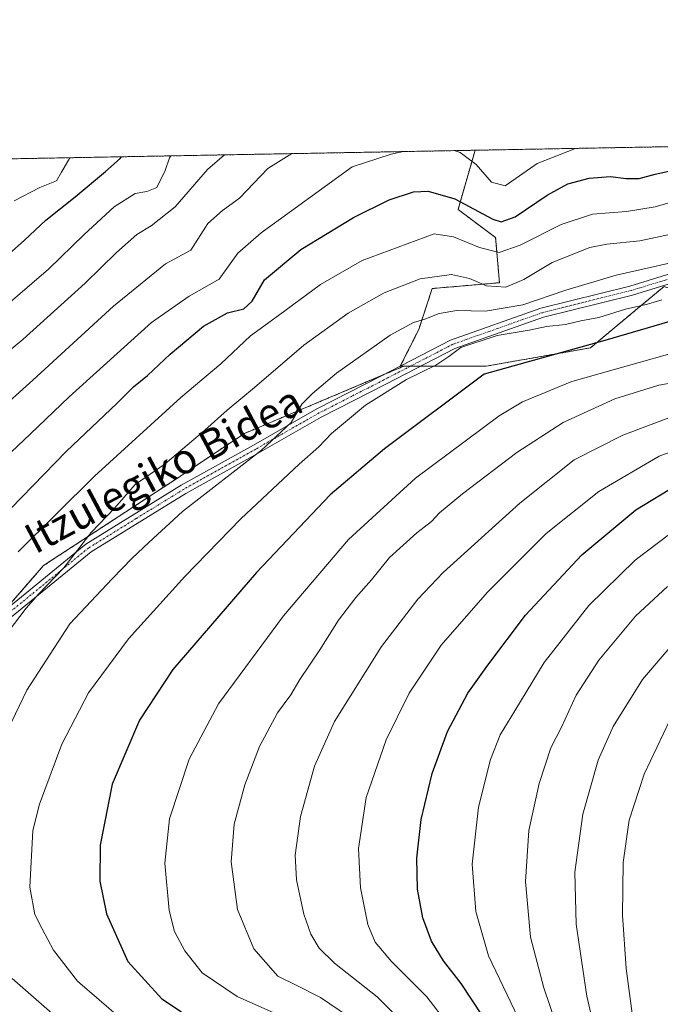
# Model space of a CAD drawing. Units: metres. Extents: x 623537 to 626969, y 4782763 to 4785139.
# Drawn here: x 624915 to 625086, y 4784877 to 4785139 of the extents above; entities that cross this region are included whole.
import ezdxf
from ezdxf.enums import TextEntityAlignment as Align

# ---------------------------------------------------------------- set-up
doc = ezdxf.new("R2010")
doc.units = ezdxf.units.M
doc.header["$MEASUREMENT"] = 0
doc.linetypes.add('TRAZO_Y_PUNTO', pattern=[1, 0.5, -0.25, 0, -0.25])
doc.linetypes.add('TRAZOS', pattern=[0.75, 0.5, -0.25])
for name, color, linetype, lineweight in [('Arbolado forestal', 92, 'TRAZOS', 0), ('Arbolado forestal CxS', 92, 'Continuous', 0), ('Camino', 19, 'Continuous', 0), ('Camino Cxs', 19, 'Continuous', 0), ('Camino eje', 39, 'TRAZO_Y_PUNTO', 13), ('Comarca CxS', 133, 'Continuous', 0), ('Comunidad Autónoma CxS', 142, 'Continuous', 0), ('Curva de nivel maestra', 36, 'Continuous', 30), ('Curva de nivel normal', 36, 'Continuous', 0), ('Espacio natural protegido CxS', 2, 'Continuous', 0), ('Municipio CxS', 142, 'Continuous', 0), ('Pastizal CxS', 92, 'Continuous', 0), ('Provincia CxS', 1, 'Continuous', 0), ('Texto cartográfico', 19, 'Continuous', 0)]:
    doc.layers.add(name, color=color, linetype=linetype, lineweight=lineweight)
doc.styles.add('Arial', font='txt', dxfattribs={"height": 0.2})

# ---------------------------------------------------------------- blocks, each defined once
blk = doc.blocks.new('*U150')
at = {"layer": 'Pastizal CxS', "color": 92, "linetype": 'Continuous', "lineweight": 0}
blk.add_polyline3d([(624892.31, 4784959.88, 581.18), (624921.68, 4784993.66, 583.58), (624957.66, 4785017.16, 586.7), (624975.29, 4785028.91, 588.21), (625003.19, 4785040.66, 591.52), (625017.72, 4785046.8, 593.38), (625039.68, 4785046.8, 598.56), (625067.48, 4785051.71, 600.31), (625080.45, 4785062.52, 595.47), (625087.1, 4785068.06, 593.8), (625100.99, 4785063.43, 597.83), (625106.72, 4785061.52, 599.89), (625126.35, 4785054.98, 605.62), (625157.42, 4785045.17, 615.26), (625191.76, 4785046.8, 620.48), (625231.01, 4785064.79, 620.62), (625268.62, 4785086.05, 620.74), (625305.63, 4785097, 621.19), (625337.83, 4785109.91, 627.68), (625975.23, 4785121.66, 940.31)], dxfattribs=at)
blk = doc.blocks.new('*U174')
at = {"layer": 'Curva de nivel normal', "color": 36, "linetype": 'Continuous', "lineweight": 0}
blk.add_polyline3d([(625088.55, 4784952.29, 645), (625081.77, 4784938.06, 645), (625077.83, 4784925.76, 645), (625076.2, 4784914.54, 645), (625076.01, 4784900.48, 645), (625077.02, 4784886.3, 645), (625079.34, 4784868.96, 645)], dxfattribs=at)
blk = doc.blocks.new('*U181')
at = {"layer": 'Curva de nivel normal', "color": 36, "linetype": 'Continuous', "lineweight": 0}
blk.add_polyline3d([(624955.65, 4785102.87, 555), (624955.3, 4785102.37, 555), (624954.13, 4785099.01, 555), (624951.88, 4785094.44, 555), (624949.21, 4785093.35, 555), (624946.15, 4785092.84, 555), (624940.5, 4785089.25, 555), (624932.56, 4785081.94, 555), (624923.03, 4785072.66, 555), (624901.92, 4785054.6, 555)], dxfattribs=at)
blk = doc.blocks.new('*U192')
at = {"layer": 'Curva de nivel normal', "color": 36, "linetype": 'Continuous', "lineweight": 0}
blk.add_polyline3d([(625098.15, 4785083.93, 585), (625080.66, 4785080.22, 585), (625071.85, 4785079.3, 585), (625067.35, 4785078.41, 585), (625057.25, 4785074.48, 585), (625049.68, 4785069.96, 585), (625044.89, 4785067.85, 585), (625039.78, 4785068.24, 585), (625035.25, 4785070.21, 585), (625030.44, 4785071.23, 585), (625022.12, 4785070.06, 585), (625012.47, 4785066.38, 585), (625002.9, 4785060.96, 585), (624991.1, 4785052.43, 585), (624977.94, 4785041.1, 585), (624970.67, 4785035.1, 585), (624964.72, 4785029.73, 585), (624954.15, 4785020.77, 585), (624946.15, 4785015.26, 585), (624940.71, 4785009.02, 585), (624934.4, 4785002.48, 585), (624927.09, 4784993.02, 585), (624920.32, 4784986.04, 585), (624917.02, 4784982.28, 585), (624912.25, 4784976.02, 585)], dxfattribs=at)
blk = doc.blocks.new('*U205')
at = {"layer": 'Curva de nivel normal', "color": 36, "linetype": 'Continuous', "lineweight": 0}
blk.add_polyline3d([(625071.42, 4784857.74, 640), (625066.49, 4784878.92, 640), (625063.7, 4784898.05, 640), (625063.31, 4784911.92, 640), (625065.46, 4784927.38, 640), (625069.5, 4784941.76, 640), (625073.5, 4784950.79, 640), (625081.37, 4784963.26, 640), (625091.82, 4784975.57, 640)], dxfattribs=at)
blk = doc.blocks.new('*U224')
at = {"layer": 'Curva de nivel normal', "color": 36, "linetype": 'Continuous', "lineweight": 0}
blk.add_polyline3d([(624909.78, 4785035.03, 565), (624918.79, 4785043.05, 565), (624940.37, 4785062.78, 565), (624954.21, 4785074.1, 565), (624960.93, 4785077.77, 565), (624965.49, 4785084.82, 565), (624969.36, 4785088.34, 565), (624973.92, 4785091.63, 565), (624981.51, 4785099.52, 565), (624987.88, 4785103.47, 565)], dxfattribs=at)
blk = doc.blocks.new('*U231')
at = {"layer": 'Curva de nivel normal', "color": 36, "linetype": 'Continuous', "lineweight": 0}
blk.add_polyline3d([(625092.1, 4785091.42, 580), (625084.7, 4785089.32, 580), (625077.08, 4785088.03, 580), (625068.01, 4785087.34, 580), (625059.69, 4785084.57, 580), (625048.77, 4785079.03, 580), (625043.15, 4785077.08, 580), (625037.92, 4785078.42, 580), (625030.96, 4785081.32, 580), (625025.83, 4785082.11, 580), (625006.66, 4785075.02, 580), (624995.51, 4785068.58, 580), (624984.32, 4785060.32, 580), (624976.86, 4785054.92, 580), (624968.96, 4785047.48, 580), (624958.27, 4785038.43, 580), (624935.29, 4785017.48, 580), (624914.9, 4784997.3, 580)], dxfattribs=at)
blk = doc.blocks.new('*U236')
at = {"layer": 'Curva de nivel normal', "color": 36, "linetype": 'Continuous', "lineweight": 0}
for points in [[(625017.68, 4785104.01, 570), (625014.34, 4785103.36, 570), (625003.96, 4785099.93, 570), (624979.7, 4785082.37, 570), (624973.48, 4785076.93, 570), (624968.48, 4785070.03, 570), (624960.48, 4785065.48, 570), (624950.48, 4785058.43, 570), (624928.48, 4785038.68, 570), (624918.15, 4785028.67, 570), (624913.15, 4785023.98, 570)], [(625063.54, 4785104.86, 570), (625053.31, 4785100.84, 570), (625044.72, 4785094.9, 570), (625041.14, 4785095.9, 570), (625037.01, 4785100.54, 570), (625032.77, 4785103.77, 570), (625031.18, 4785104.26, 570)]]:
    blk.add_polyline3d(points, dxfattribs=at)
blk = doc.blocks.new('*U237')
at = {"layer": 'Curva de nivel normal', "color": 36, "linetype": 'Continuous', "lineweight": 0}
blk.add_polyline3d([(624928.74, 4785102.38, 545), (624926.5, 4785098.5, 545), (624925.11, 4785096.24, 545), (624920.69, 4785094.43, 545), (624913.82, 4785090.86, 545)], dxfattribs=at)
blk = doc.blocks.new('*U255')
at = {"layer": 'Curva de nivel normal', "color": 36, "linetype": 'Continuous', "lineweight": 0}
blk.add_polyline3d([(624969.97, 4785103.14, 560), (624965.43, 4785099.22, 560), (624956.75, 4785089.32, 560), (624950.41, 4785084.18, 560), (624946.6, 4785081.92, 560), (624941.15, 4785077.15, 560), (624932.82, 4785068.92, 560), (624916.15, 4785053.9, 560), (624902.82, 4785042.95, 560)], dxfattribs=at)
blk = doc.blocks.new('*U261')
at = {"layer": 'Curva de nivel maestra', "color": 36, "linetype": 'Continuous', "lineweight": 30}
blk.add_polyline3d([(624906.86, 4785002.64, 575), (624927.83, 4785024.14, 575), (624941.19, 4785036.9, 575), (624945.63, 4785041.34, 575), (624949.44, 4785044.32, 575), (624955.48, 4785050, 575), (624964.35, 4785057.48, 575), (624970.71, 4785061.03, 575), (624975.12, 4785062.1, 575), (624977.34, 4785064.18, 575), (624980.59, 4785069.79, 575), (624990.25, 4785077.87, 575), (625004.29, 4785086.46, 575), (625013.86, 4785091.12, 575), (625020.35, 4785093.25, 575), (625024.18, 4785093.5, 575), (625031.29, 4785091.43, 575), (625041.49, 4785086, 575), (625043.67, 4785085.3, 575), (625047.4, 4785086.6, 575), (625055.96, 4785092.42, 575), (625061.48, 4785095.41, 575), (625067.15, 4785096.97, 575), (625072.82, 4785097.35, 575), (625077.04, 4785096.8, 575), (625080.48, 4785096.87, 575), (625084.7, 4785097.99, 575), (625094.88, 4785100.24, 575)], dxfattribs=at)
blk = doc.blocks.new('*U265')
at = {"layer": 'Curva de nivel maestra', "color": 36, "linetype": 'Continuous', "lineweight": 30}
blk.add_polyline3d([(624906.03, 4785071.06, 550), (624916.65, 4785080.43, 550), (624922.26, 4785085.76, 550), (624930.12, 4785091.93, 550), (624938.2, 4785098.72, 550), (624942.15, 4785102.19, 550), (624942.45, 4785102.63, 550)], dxfattribs=at)

msp = doc.modelspace()

# ---------------------------------------------------------------- linework, layer by layer
at = {"layer": 'Arbolado forestal', "color": 92, "linetype": 'TRAZOS', "lineweight": 0}
for points in [[(625017.72, 4785046.81, 593.37), (625019.48, 4785046.81, 593.89), (625022.2, 4785046.81, 594.62), (625039.68, 4785046.81, 598.56), (625067.48, 4785051.71, 600.31), (625080.45, 4785062.52, 595.47), (625087.1, 4785068.06, 593.8), (625100.99, 4785063.43, 597.84), (625106.72, 4785061.52, 599.89), (625126.35, 4785054.98, 605.62), (625157.42, 4785045.17, 615.26), (625191.76, 4785046.8, 620.48), (625231.01, 4785064.79, 620.62), (625268.62, 4785086.05, 620.74), (625305.63, 4785097, 621.19), (625337.83, 4785109.91, 627.68)], [(625036.74, 4785104.37, 568.37), (625216.5, 4785107.68, 589.63), (625218.02, 4785107.71, 590.22), (625219.55, 4785107.73, 590.81), (625337.83, 4785109.91, 627.68)], [(624891.69, 4785101.69, 532.67), (625036.74, 4785104.37, 568.37)], [(625017.72, 4785046.81, 593.37), (625016.78, 4785046.81, 593.1), (625016.79, 4785046.82, 593.1), (625021.72, 4785056.61, 590.96), (625025.29, 4785067.51, 586.19), (625043.21, 4785069.05, 583.71), (625042.21, 4785081.07, 577.29), (625032.19, 4785088.59, 576.28), (625036.74, 4785104.37, 568.37)], [(624857.45, 4784884.62, 571.69), (624857.45, 4784884.67, 571.7), (624857.27, 4784891.52, 572.78), (624857.05, 4784899.66, 573.45), (624867.88, 4784922.78, 576.57), (624872.75, 4784933.19, 577.47), (624873.21, 4784934.18, 577.49), (624873.97, 4784935.2, 577.59), (624892.3, 4784959.88, 581.18), (624911.28, 4784981.7, 583.36), (624921.68, 4784993.66, 583.58), (624957.66, 4785017.16, 586.7), (624975.29, 4785028.91, 588.21), (625003.19, 4785040.66, 591.52), (625012.42, 4785044.56, 592.46), (625017.72, 4785046.81, 593.37)]]:
    msp.add_polyline3d(points, dxfattribs=at)
at = {"layer": 'Arbolado forestal CxS', "color": 92, "linetype": 'Continuous', "lineweight": 0}
msp.add_polyline3d([(625017.72, 4785046.8, 593.38), (625016.78, 4785046.8, 593.1), (625021.72, 4785056.61, 590.96), (625025.29, 4785067.51, 586.19), (625043.21, 4785069.05, 583.71), (625042.21, 4785081.07, 577.29), (625032.19, 4785088.59, 576.28), (625036.74, 4785104.37, 568.37), (625337.83, 4785109.91, 627.68), (625305.63, 4785097, 621.19), (625268.62, 4785086.05, 620.74), (625231.01, 4785064.79, 620.62), (625191.76, 4785046.8, 620.48), (625157.42, 4785045.17, 615.26), (625126.35, 4785054.98, 605.62), (625106.72, 4785061.52, 599.89), (625100.99, 4785063.43, 597.83), (625087.1, 4785068.06, 593.8), (625080.45, 4785062.52, 595.47), (625067.48, 4785051.71, 600.31), (625039.68, 4785046.8, 598.56), (625017.72, 4785046.8, 593.38)], close=True, dxfattribs=at)
msp.add_polyline3d([(624891.69, 4785101.69, 532.67), (625036.74, 4785104.37, 568.37), (625032.19, 4785088.59, 576.28), (625042.21, 4785081.07, 577.29), (625043.21, 4785069.05, 583.71), (625025.29, 4785067.51, 586.19), (625021.72, 4785056.61, 590.96), (625016.78, 4785046.8, 593.1), (625017.72, 4785046.8, 593.38), (625017.72, 4785046.8, 593.38), (625003.19, 4785040.66, 591.52), (624975.29, 4785028.91, 588.21), (624957.66, 4785017.16, 586.7), (624921.68, 4784993.66, 583.58), (624892.3, 4784959.88, 581.18)], dxfattribs=at)
at = {"layer": 'Camino', "color": 19, "linetype": 'Continuous', "lineweight": 0}
for points in [[(624908.88, 4784979.74, 582.95), (624932.93, 4784999.36, 585.14), (624958.39, 4785015.06, 587.16), (624977.63, 4785025.79, 589.08), (624994.53, 4785035.44, 590.62), (625011.8, 4785044.24, 592.33), (625030.2, 4785053.75, 593.94), (625054.25, 4785062.25, 591.72), (625078, 4785068.17, 592.06), (625092.67, 4785072.68, 591.19), (625117.98, 4785075.96, 591.88), (625131.39, 4785077.08, 592.73), (625147.09, 4785077.55, 592.91), (625158.57, 4785078.81, 592.67), (625173, 4785081.63, 592.5), (625185.08, 4785086.65, 591.92), (625199.42, 4785093.43, 590.91), (625209.09, 4785099.98, 589.96), (625215.27, 4785105.85, 589.69), (625216.5, 4785107.68, 589.63)], [(625219.55, 4785107.73, 590.81), (625217.19, 4785104.23, 590.94), (625210.67, 4785098.03, 591.07), (625200.66, 4785091.25, 592.62), (625186.1, 4785084.37, 592.91), (625173.73, 4785079.23, 593.52), (625158.95, 4785076.34, 594.31), (625147.26, 4785075.06, 593.65), (625131.53, 4785074.58, 593.59), (625118.26, 4785073.47, 593.41), (625093.36, 4785070.3, 592.74), (625078.67, 4785065.78, 593.46), (625054.96, 4785059.88, 593.44), (625031.35, 4785051.53, 594.64), (625012.94, 4785042.02, 593.51), (624995.72, 4785033.24, 591.19), (624978.86, 4785023.61, 590.02), (624959.66, 4785012.9, 587.88), (624934.38, 4784997.32, 585.88), (624910.62, 4784977.93, 583.6)]]:
    msp.add_polyline3d(points, dxfattribs=at)
at = {"layer": 'Camino Cxs', "color": 19, "linetype": 'Continuous', "lineweight": 0}
for points in [[(624908.88, 4784979.74, 582.95), (624932.93, 4784999.36, 585.14), (624958.39, 4785015.06, 587.16), (624977.63, 4785025.79, 589.08), (624994.53, 4785035.44, 590.62), (625011.8, 4785044.24, 592.33), (625030.2, 4785053.75, 593.94), (625054.25, 4785062.25, 591.72), (625078, 4785068.17, 592.06), (625092.67, 4785072.68, 591.19)], [(625093.36, 4785070.3, 592.74), (625078.67, 4785065.78, 593.46), (625054.96, 4785059.88, 593.44), (625031.35, 4785051.53, 594.64), (625012.94, 4785042.02, 593.51), (624995.72, 4785033.24, 591.19), (624978.86, 4785023.61, 590.02), (624959.66, 4785012.9, 587.88), (624934.38, 4784997.32, 585.88), (624910.62, 4784977.93, 583.6)]]:
    msp.add_polyline3d(points, dxfattribs=at)
at = {"layer": 'Camino eje', "color": 39, "linetype": 'TRAZO_Y_PUNTO', "lineweight": 13}
msp.add_polyline3d([(625091.84, 4785071.13, 592.07), (625078.34, 4785066.98, 592.77), (625066.48, 4785064.03, 592.82), (625054.61, 4785061.07, 592.59), (625042.8, 4785056.89, 593.66), (625030.78, 4785052.64, 594.35), (625021.58, 4785047.89, 594.08), (625012.37, 4785043.13, 592.75), (625003.76, 4785038.74, 591.8), (624995.13, 4785034.34, 590.84), (624978.25, 4785024.7, 589.49), (624959.03, 4785013.98, 587.41), (624946.39, 4785006.19, 586.9), (624933.66, 4784998.34, 585.43), (624921.78, 4784988.65, 584.56), (624909.75, 4784978.84, 583.26)], dxfattribs=at)
at = {"layer": 'Comarca CxS', "color": 133, "linetype": 'Continuous', "lineweight": 0}
msp.add_polyline3d([(626969.08, 4782825.51, 510.89), (623583.12, 4782763.2, 317.87), (623541.08, 4785076.81, 358.78), (626925.9, 4785139.17, 970.6), (626969.08, 4782825.51, 510.89)], close=True, dxfattribs=at)
msp.add_polyline3d([(626969.08, 4782825.51, 510.89), (623583.12, 4782763.2, 317.87), (623541.08, 4785076.81, 358.78), (626925.9, 4785139.17, 970.6), (626969.08, 4782825.51, 510.89)], close=True, dxfattribs=at)
at = {"layer": 'Comunidad Autónoma CxS', "color": 142, "linetype": 'Continuous', "lineweight": 0}
msp.add_polyline3d([(626969.08, 4782825.51, 510.89), (623583.12, 4782763.2, 317.87), (623541.08, 4785076.81, 358.78), (626925.9, 4785139.17, 970.6), (626969.08, 4782825.51, 510.89)], close=True, dxfattribs=at)
msp.add_polyline3d([(626969.08, 4782825.51, 510.89), (623583.12, 4782763.2, 317.87), (623541.08, 4785076.81, 358.78), (626925.9, 4785139.17, 970.6), (626969.08, 4782825.51, 510.89)], close=True, dxfattribs=at)
at = {"layer": 'Curva de nivel maestra', "color": 36, "linetype": 'Continuous', "lineweight": 30}
for points in [[(625090.15, 4785059.19, 600), (625071.32, 4785053.69, 600), (625039.15, 4785044.67, 600), (625012.58, 4785024.74, 600), (624998.08, 4785012.56, 600), (624978.48, 4784991.81, 600), (624956.16, 4784965.96, 600), (624947.27, 4784952.43, 600), (624940.02, 4784935.43, 600), (624936.81, 4784919.1, 600), (624936.66, 4784909.53, 600), (624938.43, 4784900.82, 600), (624944.14, 4784888.09, 600), (624953.19, 4784878.14, 600), (624958.45, 4784874.73, 600)], [(625038.7, 4784873.66, 625), (625033, 4784882.27, 625), (625028.3, 4784888.28, 625), (625025.11, 4784893.58, 625), (625022.84, 4784899.77, 625), (625021.4, 4784907.42, 625), (625021.18, 4784915.65, 625), (625022.35, 4784925.95, 625), (625025.27, 4784938.28, 625), (625029.41, 4784949.47, 625), (625034.8, 4784959.65, 625), (625040.15, 4784967.07, 625), (625050.19, 4784980.43, 625), (625065.17, 4784996.51, 625), (625079.59, 4785008.49, 625), (625090.67, 4785015.3, 625)]]:
    msp.add_polyline3d(points, dxfattribs=at)
at = {"layer": 'Curva de nivel normal', "color": 36, "linetype": 'Continuous', "lineweight": 0}
for points in [[(625095.18, 4785075.77, 590), (625074.35, 4785071.06, 590), (625060.92, 4785067.08, 590), (625049.45, 4785063.17, 590), (625039.48, 4785061.45, 590), (625031.82, 4785061.65, 590), (625027.15, 4785060.89, 590), (625023.36, 4785059.34, 590), (625020.27, 4785058.49, 590), (625014.09, 4785055.04, 590), (624999.75, 4785044.97, 590), (624993.38, 4785039.54, 590), (624990.52, 4785036.71, 590), (624987.71, 4785031.76, 590), (624979.79, 4785024.43, 590), (624958.73, 4785008.1, 590), (624949.74, 4784999.81, 590), (624945.3, 4784995.61, 590), (624939.98, 4784990.14, 590), (624928.7, 4784978.1, 590), (624917.2, 4784960.43, 590), (624910.2, 4784945.76, 590)], [(625086.54, 4785064.46, 595), (625082.68, 4785063.3, 595), (625076.82, 4785061.98, 595), (625069.76, 4785059.83, 595), (625064.94, 4785058.92, 595), (625060.79, 4785057.92, 595), (625055.74, 4785057.4, 595), (625051.14, 4785056.45, 595), (625042.64, 4785055.02, 595), (625032.96, 4785051.79, 595), (625029.72, 4785049.41, 595), (625026.29, 4785047.09, 595), (625018.48, 4785043.26, 595), (625007.48, 4785036.42, 595), (624998.48, 4785028.86, 595), (624995.06, 4785025.3, 595), (624989.81, 4785020.72, 595), (624974.27, 4785006.1, 595), (624959.34, 4784990.76, 595), (624944.36, 4784974.1, 595), (624933.71, 4784959.76, 595), (624926.57, 4784946.1, 595), (624920.62, 4784930.1, 595), (624918.84, 4784923.01, 595), (624918.03, 4784907.98, 595), (624919.41, 4784900.69, 595), (624921.31, 4784896.81, 595), (624924.3, 4784891.13, 595), (624930.73, 4784882.9, 595), (624942.28, 4784872.9, 595)], [(625091.45, 4785050.9, 605), (625062.56, 4785042.7, 605), (625049.35, 4785037.32, 605), (625043.15, 4785033.62, 605), (625020.82, 4785016.93, 605), (625003.01, 4785000.65, 605), (624985.68, 4784980.22, 605), (624968.33, 4784956.82, 605), (624960.48, 4784942.05, 605), (624955.23, 4784926.17, 605), (624954, 4784914.31, 605), (624955.18, 4784901.72, 605), (624956.6, 4784896.14, 605), (624959.32, 4784890.95, 605), (624963.93, 4784885.13, 605), (624973.3, 4784878.82, 605), (624985.49, 4784873.36, 605)], [(625091.28, 4785042.74, 610), (625085.69, 4785041.72, 610), (625074.02, 4785038.11, 610), (625060.21, 4785031.76, 610), (625047.86, 4785023.83, 610), (625033.4, 4785012.79, 610), (625027.22, 4785007.7, 610), (625025.11, 4785005.43, 610), (625021.19, 4785002.43, 610), (625013.92, 4784995.79, 610), (625009.1, 4784989.87, 610), (625004.9, 4784985.12, 610), (625000.34, 4784979.1, 610), (624995.38, 4784971.23, 610), (624990.05, 4784963.29, 610), (624987.58, 4784959.23, 610), (624984.04, 4784954.43, 610), (624979.25, 4784945.43, 610), (624975.35, 4784935.25, 610), (624972.47, 4784924.73, 610), (624971.71, 4784914.66, 610), (624973.42, 4784902, 610), (624977.71, 4784891.52, 610), (624984.16, 4784884.17, 610), (624989.4, 4784881.66, 610), (624995.52, 4784878.53, 610), (625002.94, 4784873.46, 610)], [(625089.82, 4785033.57, 615), (625076.14, 4785028.38, 615), (625063.15, 4785021.82, 615), (625048.69, 4785010.28, 615), (625028.18, 4784991.79, 615), (625021.51, 4784984.75, 615), (625011.75, 4784972.1, 615), (624999.22, 4784952.1, 615), (624993.93, 4784940.18, 615), (624990.21, 4784926.76, 615), (624988.75, 4784916.45, 615), (624989.16, 4784909.86, 615), (624991.08, 4784900.7, 615), (624992.9, 4784895.43, 615), (624995.12, 4784891.71, 615), (624999.28, 4784887.68, 615), (625010.63, 4784878.7, 615), (625018.51, 4784870.83, 615)], [(625103.15, 4785029.11, 620), (625085.82, 4785022.81, 620), (625069.7, 4785013.42, 620), (625055.7, 4785002.17, 620), (625040.04, 4784986.55, 620), (625027.73, 4784972.44, 620), (625019.14, 4784959.68, 620), (625013.04, 4784947.18, 620), (625007.73, 4784931.88, 620), (625005.64, 4784918.28, 620), (625006.14, 4784907.76, 620), (625008.17, 4784898, 620), (625010.11, 4784893.3, 620), (625014.41, 4784888.16, 620), (625023.84, 4784878.73, 620), (625029.5, 4784871.43, 620)], [(625048.18, 4784873.08, 630), (625040.32, 4784889.59, 630), (625036.91, 4784901.48, 630), (625035.96, 4784914.08, 630), (625037.68, 4784929.27, 630), (625040.81, 4784942, 630), (625043.38, 4784948.56, 630), (625047.3, 4784954.96, 630), (625055.16, 4784967.82, 630), (625067.01, 4784982.98, 630), (625079.37, 4784995.1, 630), (625091.84, 4785004.56, 630)], [(625088.02, 4784988.12, 635), (625079.53, 4784980.14, 635), (625069.7, 4784968.43, 635), (625063.68, 4784959.1, 635), (625059.72, 4784950.57, 635), (625056.95, 4784945.08, 635), (625053.77, 4784935.53, 635), (625051.08, 4784923.03, 635), (625050.18, 4784909.46, 635), (625051.51, 4784894.64, 635), (625055.08, 4784881.12, 635), (625061.7, 4784861.43, 635)], [(624913.3, 4784883.58, 590), (624926.12, 4784872.4, 590)]]:
    msp.add_polyline3d(points, dxfattribs=at)
at = {"layer": 'Espacio natural protegido CxS', "color": 2, "linetype": 'Continuous', "lineweight": 0}
msp.add_polyline3d([(623541.08, 4785076.81, 358.78), (626925.9, 4785139.17, 970.6)], dxfattribs=at)
msp.add_polyline3d([(623541.08, 4785076.81, 358.78), (626925.9, 4785139.17, 970.6)], dxfattribs=at)
msp.add_polyline3d([(623541.08, 4785076.81, 358.78), (626925.9, 4785139.17, 970.6)], dxfattribs=at)
msp.add_polyline3d([(623541.08, 4785076.81, 358.78), (626925.9, 4785139.17, 970.6)], dxfattribs=at)
at = {"layer": 'Municipio CxS', "color": 142, "linetype": 'Continuous', "lineweight": 0}
msp.add_polyline3d([(626969.08, 4782825.51, 510.89), (623583.12, 4782763.2, 317.87), (623541.08, 4785076.81, 358.78), (626925.9, 4785139.17, 970.6), (626969.08, 4782825.51, 510.89)], close=True, dxfattribs=at)
msp.add_polyline3d([(626969.08, 4782825.51, 510.89), (623583.12, 4782763.2, 317.87), (623541.08, 4785076.81, 358.78), (626925.9, 4785139.17, 970.6), (626969.08, 4782825.51, 510.89)], close=True, dxfattribs=at)
at = {"layer": 'Pastizal CxS', "color": 92, "linetype": 'Continuous', "lineweight": 0}
for points in [[(625017.72, 4785046.81, 593.37), (625019.48, 4785046.81, 593.89), (625022.2, 4785046.81, 594.62), (625039.68, 4785046.81, 598.56), (625067.48, 4785051.71, 600.31), (625080.45, 4785062.52, 595.47), (625087.1, 4785068.06, 593.8), (625100.99, 4785063.43, 597.84), (625106.72, 4785061.52, 599.89), (625126.35, 4785054.98, 605.62), (625157.42, 4785045.17, 615.26), (625191.76, 4785046.8, 620.48), (625231.01, 4785064.79, 620.62), (625268.62, 4785086.05, 620.74), (625305.63, 4785097, 621.19), (625337.83, 4785109.91, 627.68)], [(624857.45, 4784884.62, 571.69), (624857.45, 4784884.67, 571.7), (624857.27, 4784891.52, 572.78), (624857.05, 4784899.66, 573.45), (624867.88, 4784922.78, 576.57), (624872.75, 4784933.19, 577.47), (624873.21, 4784934.18, 577.49), (624873.97, 4784935.2, 577.59), (624892.3, 4784959.88, 581.18), (624911.28, 4784981.7, 583.36), (624921.68, 4784993.66, 583.58), (624957.66, 4785017.16, 586.7), (624975.29, 4785028.91, 588.21), (625003.19, 4785040.66, 591.52), (625012.42, 4785044.56, 592.46), (625017.72, 4785046.81, 593.37)]]:
    msp.add_polyline3d(points, dxfattribs=at)
at = {"layer": 'Provincia CxS', "color": 1, "linetype": 'Continuous', "lineweight": 0}
msp.add_polyline3d([(626969.08, 4782825.51, 510.89), (623583.12, 4782763.2, 317.87), (623541.08, 4785076.81, 358.78), (626925.9, 4785139.17, 970.6), (626969.08, 4782825.51, 510.89)], close=True, dxfattribs=at)
msp.add_polyline3d([(626969.08, 4782825.51, 510.89), (623583.12, 4782763.2, 317.87), (623541.08, 4785076.81, 358.78), (626925.9, 4785139.17, 970.6), (626969.08, 4782825.51, 510.89)], close=True, dxfattribs=at)

# ---------------------------------------------------------------- block references
at = {"layer": 'Curva de nivel maestra', "color": 36, "linetype": 'Continuous', "lineweight": 30}
for name in ['*U261', '*U265']:
    msp.add_blockref(name, (0, 0), dxfattribs=at)
at = {"layer": 'Curva de nivel normal', "color": 36, "linetype": 'Continuous', "lineweight": 0}
for name in ['*U205', '*U174', '*U231', '*U192', '*U224', '*U236', '*U237', '*U181', '*U255']:
    msp.add_blockref(name, (0, 0), dxfattribs=at)
at = {"layer": 'Pastizal CxS', "color": 92, "linetype": 'Continuous', "lineweight": 0}
msp.add_blockref('*U150', (0, 0), dxfattribs=at)

# ---------------------------------------------------------------- texts
at = {"layer": 'Texto cartográfico', "color": 19, "linetype": 'Continuous', "lineweight": 0, "style": 'Arial'}
msp.add_text('Itzulegiko Bidea', height=8, rotation=28.059, dxfattribs=at).set_placement((624953.62, 4785019.31), align=Align.MIDDLE_CENTER)

doc.saveas('drawing.dxf')
